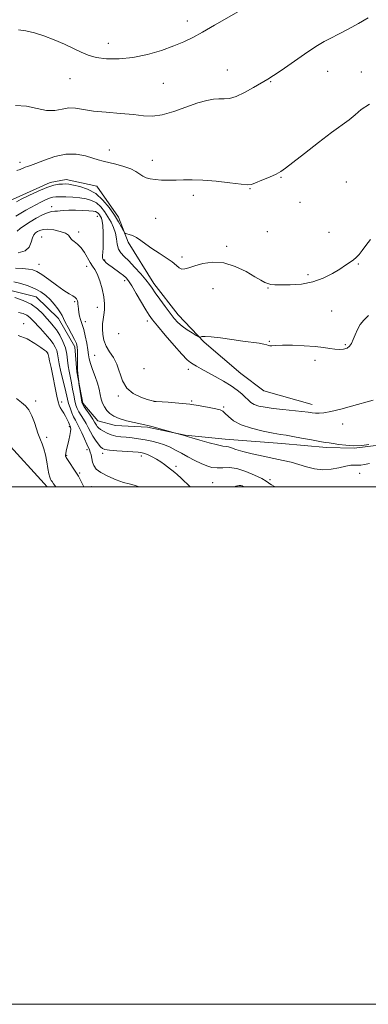
# Model space of a CAD drawing. Extents: x 2074800 to 2077700, y 342300 to 345200.
# Drawn here: x 2075771 to 2075906, y 342300 to 342681 of the extents above; entities that cross this region are included whole.
import ezdxf

# ---------------------------------------------------------------- set-up
doc = ezdxf.new("R2010")
doc.units = 0
doc.header["$MEASUREMENT"] = 0
for name, color, linetype, lineweight in [('32000', 7, 'Continuous', 0), ('DTM HARD BREAKLINE', 7, 'Continuous', 0), ('DTM SPOT ELEVATION', 2, 'Continuous', 13), ('INDEX CONTOUR', 41, 'Continuous', 13), ('INTERMEDIATE CONTOUR', 44, 'Continuous', 0)]:
    doc.layers.add(name, color=color, linetype=linetype, lineweight=lineweight)

msp = doc.modelspace()

# ---------------------------------------------------------------- linework, layer by layer
at = {"layer": '32000', "flags": 128}
for points in [[(2074800, 342300), (2077700, 342300), (2077700, 345200), (2074800, 345200), (2074800, 342300)], [(2075000, 342500), (2077500, 342500), (2077500, 345000), (2075000, 345000), (2075000, 342500)]]:
    msp.add_lwpolyline(points, dxfattribs=at)
at = {"layer": 'DTM HARD BREAKLINE'}
for points in [[(2075884.246, 342531.823, 1116.605), (2075865.521, 342537.127, 1117.375), (2075856.68, 342543.817, 1117.165), (2075842.491, 342555.893, 1117.865), (2075832.496, 342566.478, 1118.635), (2075823.061, 342578.635, 1118.495), (2075813.172, 342594.498, 1119.685), (2075809.496, 342604.251, 1120.595), (2075801.113, 342616.212, 1120.735), (2075789.196, 342618.739, 1120.665), (2075783.014, 342617.631, 1120.385), (2075767.384, 342610.554, 1120.665)], [(2075911.06, 342516.208, 1113.875), (2075900.43, 342514.934, 1113.945), (2075889.829, 342515.147, 1113.665), (2075872.559, 342516.796, 1113.315), (2075850.637, 342518.353, 1112.685), (2075835.227, 342519.966, 1112.055), (2075820.591, 342523.051, 1111.845), (2075808.324, 342523.669, 1111.495), (2075801.476, 342525.481, 1110.795), (2075795.66, 342532.296, 1110.235), (2075793.299, 342544.437, 1109.885), (2075792.564, 342554.127, 1109.465), (2075786.271, 342565.044, 1109.465), (2075777.695, 342573.403, 1108.975), (2075763.624, 342576.849, 1108.765)], [(2075781.849, 342500, 1101.437), (2075780.69, 342501.26, 1101.4), (2075766.49, 342516.94, 1100.38), (2075747.17, 342515.82, 1099.6), (2075724.49, 342523.33, 1098.68), (2075710.8, 342517.28, 1098.65), (2075691.51, 342510.3, 1098.65), (2075659.72, 342510.77, 1098.11), (2075642.07, 342506.22, 1097.62), (2075631.519, 342500, 1097.34)]]:
    msp.add_polyline3d(points, dxfattribs=at)
at = {"layer": 'DTM SPOT ELEVATION'}
for p in [(2075836.04, 342679.97, 1126.5), (2075805.58, 342671.35, 1126.6), (2075851.46, 342661.04, 1124.7), (2075890.26, 342660.62, 1123.1), (2075790.77, 342657.76, 1125.2), (2075903.23, 342660.32, 1122.7), (2075826.74, 342655.92, 1125.2), (2075868.23, 342656.52, 1123.9), (2075805.95, 342630.12, 1122.6), (2075822.46, 342626.2, 1122.6), (2075771.4, 342625.39, 1122.4), (2075872.16, 342619.55, 1121.9), (2075860.237, 342615.214, 1121.925), (2075897.46, 342617.845, 1120.945), (2075838.301, 342612.598, 1121.575), (2075783.665, 342608.225, 1116.395), (2075879.602, 342609.997, 1121.715), (2075801.29, 342604.492, 1115.135), (2075823.801, 342603.717, 1120.805), (2075779.729, 342596.558, 1112.895), (2075794.09, 342598.522, 1114.365), (2075866.985, 342598.666, 1121.435), (2075890.793, 342598.348, 1121.015), (2075851.22, 342592.92, 1120.4), (2075833.962, 342588.87, 1120.455), (2075778.75, 342586, 1112.8), (2075797.202, 342585.265, 1113.455), (2075804.14, 342587.62, 1116.2), (2075902.131, 342586.052, 1119.825), (2075882.578, 342581.939, 1120.385), (2075811.893, 342579.66, 1115.555), (2075867.14, 342576.89, 1119.9), (2075845.944, 342576.561, 1118.915), (2075792.581, 342571.52, 1111.775), (2075801.228, 342569.415, 1113.315), (2075891.79, 342567.916, 1118.985), (2075772.78, 342563.068, 1104.495), (2075796.611, 342563.876, 1112.545), (2075820.59, 342564.037, 1115.485), (2075809.48, 342559.15, 1115.5), (2075867.739, 342556.17, 1118.075), (2075896.99, 342554.99, 1118.2), (2075782.044, 342551.618, 1103.935), (2075800.21, 342550.77, 1113.035), (2075885.33, 342548.85, 1117.6), (2075819.256, 342545.72, 1114.995), (2075836.467, 342545.374, 1115.485), (2075809.389, 342535.138, 1113.805), (2075777.49, 342533.205, 1102.325), (2075787.459, 342532.843, 1104.285), (2075823.186, 342533.091, 1114.015), (2075837.669, 342533.121, 1114.155), (2075850, 342530.88, 1114.2), (2075896.061, 342524.224, 1115.275), (2075790.485, 342523.289, 1103.795), (2075781.712, 342519.121, 1102.325), (2075789.37, 342512.13, 1104.1), (2075797.224, 342514.303, 1105.545), (2075803.31, 342512.894, 1107.505), (2075818.31, 342511.91, 1107.5), (2075794.469, 342505.348, 1104.215), (2075831.692, 342507.979, 1108.345), (2075902.599, 342505.266, 1111.145), (2075845.79, 342501.65, 1108.8), (2075867.98, 342502.76, 1110.3), (2075799.03, 342500.107, 1104.845)]:
    msp.add_point(p, dxfattribs=at)
at = {"layer": 'INDEX CONTOUR'}
for points in [[(2075770.004, 342610.194, 1120), (2075771.866, 342611.141, 1120), (2075774.833, 342612.612, 1120), (2075778.373, 342614.277, 1120), (2075781.76, 342615.698, 1120), (2075784.421, 342616.543, 1120), (2075786.388, 342616.9151, 1120), (2075787.844, 342617.026, 1120), (2075789.012, 342617.04, 1120), (2075790.264, 342616.936, 1120), (2075792.0119, 342616.646, 1120), (2075794.53, 342616.08, 1120), (2075797.542, 342615.046, 1120), (2075800.633, 342613.333, 1120), (2075803.45, 342610.836, 1120), (2075805.889, 342607.89, 1120), (2075807.907, 342604.943, 1120), (2075809.475, 342602.38, 1120), (2075810.6119, 342600.349, 1120), (2075811.35, 342598.941, 1120), (2075811.763, 342598.185, 1120), (2075812.09, 342597.875, 1120), (2075812.61, 342597.744, 1120), (2075813.538, 342597.549, 1120), (2075814.829, 342597.144, 1120), (2075816.37, 342596.406, 1120), (2075818.088, 342595.251, 1120), (2075820.056, 342593.762, 1120), (2075822.3829, 342592.061, 1120), (2075825.091, 342590.271, 1120), (2075827.831, 342588.512, 1120), (2075830.166, 342586.907, 1120), (2075831.789, 342585.574, 1120), (2075832.913, 342584.617, 1120), (2075833.8861, 342584.136, 1120), (2075835.036, 342584.19, 1120), (2075836.625, 342584.677, 1120), (2075838.9, 342585.453, 1120), (2075842.0269, 342586.32, 1120), (2075845.844, 342586.851, 1120), (2075850.109, 342586.564, 1120), (2075854.5421, 342585.1709, 1120), (2075858.706, 342583.157, 1120), (2075862.125, 342581.201, 1120), (2075864.472, 342579.836, 1120), (2075866.005, 342579.015, 1120), (2075867.133, 342578.544, 1120), (2075868.2671, 342578.2561, 1120), (2075869.831, 342578.092, 1120), (2075872.256, 342578.019, 1120), (2075875.801, 342578.048, 1120), (2075880.062, 342578.3579, 1120), (2075884.465, 342579.171, 1120), (2075888.516, 342580.611, 1120), (2075892.041, 342582.402, 1120), (2075894.943, 342584.168, 1120), (2075897.171, 342585.617, 1120), (2075898.854, 342586.776, 1120), (2075900.163, 342587.7569, 1120), (2075901.271, 342588.691, 1120), (2075902.343, 342589.791, 1120), (2075903.546, 342591.293, 1120), (2075905.012, 342593.327, 1120), (2075906.739, 342595.602, 1120)], [(2075768.974, 342579.2199, 1110), (2075771.68, 342578.558, 1110), (2075774.538, 342577.661, 1110), (2075777.218, 342576.58, 1110), (2075779.471, 342575.352, 1110), (2075781.365, 342573.957, 1110), (2075783.048, 342572.363, 1110), (2075784.619, 342570.5811, 1110), (2075785.989, 342568.808, 1110), (2075787.024, 342567.288, 1110), (2075787.664, 342566.152, 1110), (2075788.17, 342565.075, 1110), (2075788.878, 342563.621, 1110), (2075790.011, 342561.515, 1110), (2075791.329, 342559.119, 1110), (2075792.474, 342556.958, 1110), (2075793.176, 342555.384, 1110), (2075793.5031, 342554.064, 1110), (2075793.61, 342552.497, 1110), (2075793.63, 342550.357, 1110), (2075793.614, 342546.077, 1110), (2075793.644, 342544.898, 1110), (2075793.7039, 342544.226, 1110), (2075793.785, 342543.629, 1110), (2075793.875, 342542.79, 1110), (2075794.0679, 342540.581, 1110), (2075794.1349, 342540.069, 1110), (2075795.148, 342533.6139, 1110), (2075795.354, 342532.546, 1110), (2075795.647, 342531.817, 1110), (2075796.241, 342530.903, 1110), (2075798.466, 342527.699, 1110), (2075799.536, 342526.114, 1110), (2075800.227, 342525.013, 1110), (2075800.9131, 342523.804, 1110), (2075801.24, 342523.3341, 1110), (2075801.73, 342522.818, 1110), (2075802.492, 342522.196, 1110), (2075803.604, 342521.4469, 1110), (2075805.012, 342520.679, 1110), (2075806.627, 342520.039, 1110), (2075808.383, 342519.628, 1110), (2075810.292, 342519.376, 1110), (2075812.385, 342519.171, 1110), (2075814.68, 342518.917, 1110), (2075817.134, 342518.581, 1110), (2075819.691, 342518.147, 1110), (2075822.286, 342517.5999, 1110), (2075824.826, 342516.938, 1110), (2075827.212, 342516.162, 1110), (2075829.391, 342515.268, 1110), (2075831.509, 342514.227, 1110), (2075833.761, 342513.007, 1110), (2075836.27, 342511.611, 1110), (2075838.879, 342510.196, 1110), (2075841.357, 342508.958, 1110), (2075843.542, 342508.055, 1110), (2075845.545, 342507.51, 1110), (2075847.539, 342507.314, 1110), (2075849.696, 342507.392, 1110), (2075852.1729, 342507.426, 1110), (2075855.12, 342507.034, 1110), (2075858.559, 342505.971, 1110), (2075861.993, 342504.534, 1110), (2075864.794, 342503.155, 1110), (2075866.513, 342502.17, 1110), (2075867.412, 342501.531, 1110), (2075867.93, 342501.096, 1110), (2075868.493, 342500.716, 1110), (2075869.4771, 342500.236, 1110), (2075870.04, 342500, 1110)]]:
    msp.add_polyline3d(points, dxfattribs=at)
at = {"layer": 'INTERMEDIATE CONTOUR'}
for points in [[(2075770.771, 342676.564, 1126), (2075773.672, 342676.27, 1126), (2075776.966, 342675.515, 1126), (2075780.641, 342674.33, 1126), (2075784.622, 342672.775, 1126), (2075788.578, 342671.046, 1126), (2075792.1111, 342669.374, 1126), (2075794.998, 342667.949, 1126), (2075797.692, 342666.811, 1126), (2075800.82, 342665.964, 1126), (2075804.856, 342665.435, 1126), (2075809.687, 342665.351, 1126), (2075815.048, 342665.866, 1126), (2075820.644, 342667.054, 1126), (2075826.048, 342668.669, 1126), (2075830.804, 342670.388, 1126), (2075834.65, 342671.99, 1126), (2075838.112, 342673.672, 1126), (2075841.911, 342675.734, 1126), (2075846.569, 342678.375, 1126), (2075862.152, 342687.3369, 1126)], [(2075769.6321, 342647.433, 1124), (2075773.939, 342647.101, 1124), (2075777.999, 342646.1589, 1124), (2075781.669, 342645.426, 1124), (2075784.857, 342645.489, 1124), (2075787.673, 342646.014, 1124), (2075790.276, 342646.438, 1124), (2075792.879, 342646.338, 1124), (2075795.889, 342645.848, 1124), (2075799.767, 342645.243, 1124), (2075804.75, 342644.739, 1124), (2075810.182, 342644.311, 1124), (2075815.1871, 342643.876, 1124), (2075819.163, 342643.425, 1124), (2075822.617, 342643.247, 1124), (2075826.333, 342643.709, 1124), (2075830.842, 342645.017, 1124), (2075840.075, 342648.35, 1124), (2075843.514, 342649.353, 1124), (2075846.132, 342649.822, 1124), (2075848.253, 342649.944, 1124), (2075850.201, 342649.931, 1124), (2075852.3041, 342650.118, 1124), (2075854.8901, 342650.866, 1124), (2075858.134, 342652.392, 1124), (2075861.599, 342654.33, 1124), (2075867.064, 342657.58, 1124), (2075869.317, 342658.977, 1124), (2075872.29, 342660.958, 1124), (2075881.309, 342667.202, 1124), (2075885.656, 342670.111, 1124), (2075888.866, 342672.059, 1124), (2075891.486, 342673.442, 1124), (2075894.374, 342674.892, 1124), (2075898.111, 342676.868, 1124), (2075902.186, 342679.122, 1124), (2075905.81, 342681.232, 1124)], [(2075770.161, 342622.206, 1122), (2075771.45, 342622.655, 1122), (2075773.466, 342623.538, 1122), (2075774.31, 342623.799, 1122), (2075775.505, 342624.157, 1122), (2075777.563, 342624.917, 1122), (2075780.813, 342626.232, 1122), (2075784.866, 342627.648, 1122), (2075789.149, 342628.559, 1122), (2075793.161, 342628.537, 1122), (2075796.669, 342627.874, 1122), (2075799.512, 342627.039, 1122), (2075801.646, 342626.398, 1122), (2075803.508, 342625.893, 1122), (2075808.449, 342624.67, 1122), (2075811.501, 342623.828, 1122), (2075814.224, 342622.871, 1122), (2075816.191, 342621.849, 1122), (2075818.804, 342620.033, 1122), (2075820.117, 342619.438, 1122), (2075821.696, 342619.04, 1122), (2075823.658, 342618.768, 1122), (2075826.069, 342618.569, 1122), (2075828.796, 342618.459, 1122), (2075831.655, 342618.47, 1122), (2075834.567, 342618.6, 1122), (2075837.872, 342618.697, 1122), (2075842.016, 342618.5721, 1122), (2075847.178, 342618.112, 1122), (2075852.478, 342617.492, 1122), (2075856.772, 342616.963, 1122), (2075859.291, 342616.74, 1122), (2075860.778, 342616.903, 1122), (2075862.354, 342617.497, 1122), (2075864.826, 342618.514, 1122), (2075867.743, 342619.736, 1122), (2075870.344, 342620.892, 1122), (2075872.166, 342621.861, 1122), (2075873.957, 342623.132, 1122), (2075876.762, 342625.346, 1122), (2075881.259, 342628.878, 1122), (2075886.639, 342633.049, 1122), (2075891.723, 342636.916, 1122), (2075898.492, 342641.894, 1122), (2075900.851, 342643.77, 1122), (2075903.2131, 342645.794, 1122), (2075906.334, 342647.897, 1122)], [(2075769.795, 342604.611, 1118), (2075771.702, 342605.7251, 1118), (2075773.618, 342606.858, 1118), (2075775.569, 342607.962, 1118), (2075777.534, 342609.027, 1118), (2075779.473, 342610.031, 1118), (2075781.276, 342610.901, 1118), (2075782.817, 342611.552, 1118), (2075784.0531, 342611.927, 1118), (2075785.285, 342612.081, 1118), (2075786.901, 342612.098, 1118), (2075789.1609, 342612.046, 1118), (2075791.82, 342611.918, 1118), (2075794.507, 342611.693, 1118), (2075796.918, 342611.329, 1118), (2075799.034, 342610.709, 1118), (2075800.903, 342609.698, 1118), (2075802.57, 342608.213, 1118), (2075804.059, 342606.375, 1118), (2075805.392, 342604.358, 1118), (2075806.575, 342602.303, 1118), (2075807.55, 342600.212, 1118), (2075808.248, 342598.056, 1118), (2075808.651, 342595.841, 1118), (2075808.963, 342593.722, 1118), (2075809.44, 342591.889, 1118), (2075810.304, 342590.433, 1118), (2075811.623, 342589.039, 1118), (2075813.4309, 342587.293, 1118), (2075815.681, 342584.934, 1118), (2075818.018, 342582.326, 1118), (2075820.005, 342579.985, 1118), (2075821.36, 342578.251, 1118), (2075822.414, 342576.757, 1118), (2075823.649, 342574.955, 1118), (2075825.404, 342572.479, 1118), (2075827.443, 342569.675, 1118), (2075829.389, 342567.067, 1118), (2075830.98, 342565.048, 1118), (2075832.413, 342563.483, 1118), (2075834.003, 342562.105, 1118), (2075835.941, 342560.725, 1118), (2075837.917, 342559.457, 1118), (2075839.498, 342558.495, 1118), (2075840.385, 342557.975, 1118), (2075840.8009, 342557.816, 1118), (2075841.105, 342557.882, 1118), (2075841.6629, 342558.035, 1118), (2075842.888, 342558.126, 1118), (2075845.2, 342558.004, 1118), (2075848.821, 342557.572, 1118), (2075853.164, 342556.954, 1118), (2075857.442, 342556.331, 1118), (2075863.7109, 342555.463, 1118), (2075865.589, 342555.135, 1118), (2075866.7, 342554.818, 1118), (2075867.346, 342554.564, 1118), (2075867.892, 342554.447, 1118), (2075868.706, 342554.509, 1118), (2075870.201, 342554.655, 1118), (2075872.7941, 342554.757, 1118), (2075876.685, 342554.714, 1118), (2075881.188, 342554.529, 1118), (2075885.4, 342554.231, 1118), (2075888.629, 342553.857, 1118), (2075891.032, 342553.484, 1118), (2075892.983, 342553.194, 1118), (2075894.7751, 342553.068, 1118), (2075896.383, 342553.17, 1118), (2075897.702, 342553.562, 1118), (2075898.6729, 342554.297, 1118), (2075899.412, 342555.405, 1118), (2075900.083, 342556.907, 1118), (2075900.8279, 342558.777, 1118), (2075901.727, 342560.799, 1118), (2075902.839, 342562.71, 1118), (2075904.231, 342564.374, 1118), (2075905.995, 342566.168, 1118)], [(2075770.263, 342598.803, 1116), (2075771.482, 342599.877, 1116), (2075773.187, 342601.058, 1116), (2075775.304, 342602.363, 1116), (2075777.718, 342603.767, 1116), (2075780.137, 342605.067, 1116), (2075782.229, 342606.02, 1116), (2075783.757, 342606.463, 1116), (2075784.8831, 342606.558, 1116), (2075785.864, 342606.552, 1116), (2075786.951, 342606.633, 1116), (2075788.362, 342606.771, 1116), (2075790.309, 342606.879, 1116), (2075792.873, 342606.891, 1116), (2075795.625, 342606.821, 1116), (2075798.008, 342606.707, 1116), (2075799.6041, 342606.568, 1116), (2075800.563, 342606.371, 1116), (2075801.173, 342606.064, 1116), (2075801.6761, 342605.615, 1116), (2075802.126, 342605.0611, 1116), (2075802.529, 342604.452, 1116), (2075802.8861, 342603.7709, 1116), (2075803.182, 342602.722, 1116), (2075803.398, 342600.935, 1116), (2075803.519, 342598.227, 1116), (2075803.5499, 342595.147, 1116), (2075803.502, 342592.426, 1116), (2075803.395, 342590.617, 1116), (2075803.284, 342589.56, 1116), (2075803.236, 342588.912, 1116), (2075803.312, 342588.38, 1116), (2075803.56, 342587.859, 1116), (2075804.021, 342587.292, 1116), (2075804.735, 342586.6271, 1116), (2075805.716, 342585.833, 1116), (2075806.974, 342584.886, 1116), (2075810.024, 342582.652, 1116), (2075811.3749, 342581.615, 1116), (2075812.39, 342580.7109, 1116), (2075813.3319, 342579.5491, 1116), (2075814.563, 342577.635, 1116), (2075816.3141, 342574.695, 1116), (2075820.029, 342568.347, 1116), (2075821.302, 342566.289, 1116), (2075822.573, 342564.535, 1116), (2075824.496, 342562.184, 1116), (2075827.474, 342558.654, 1116), (2075830.9039, 342554.658, 1116), (2075833.93, 342551.231, 1116), (2075835.927, 342549.136, 1116), (2075837.195, 342548.053, 1116), (2075838.261, 342547.387, 1116), (2075839.587, 342546.633, 1116), (2075841.371, 342545.636, 1116), (2075846.741, 342542.685, 1116), (2075849.97, 342540.8581, 1116), (2075852.947, 342539.042, 1116), (2075855.294, 342537.397, 1116), (2075857.059, 342535.945, 1116), (2075858.402, 342534.6741, 1116), (2075859.495, 342533.572, 1116), (2075860.573, 342532.635, 1116), (2075861.889, 342531.859, 1116), (2075863.669, 342531.234, 1116), (2075866.05, 342530.721, 1116), (2075869.145, 342530.275, 1116), (2075872.936, 342529.861, 1116), (2075880.281, 342529.145, 1116), (2075882.664, 342528.866, 1116), (2075884.274, 342528.649, 1116), (2075885.549, 342528.499, 1116), (2075886.919, 342528.4419, 1116), (2075888.775, 342528.6, 1116), (2075891.5, 342529.113, 1116), (2075895.275, 342530.0509, 1116), (2075899.472, 342531.199, 1116), (2075907.7399, 342533.53, 1116)], [(2075770.729, 342590.452, 1114), (2075773.344, 342591.163, 1114), (2075774.917, 342592.649, 1114), (2075775.7329, 342594.529, 1114), (2075776.224, 342596.255, 1114), (2075776.754, 342597.413, 1114), (2075777.396, 342598.119, 1114), (2075778.154, 342598.624, 1114), (2075779.067, 342599.111, 1114), (2075780.303, 342599.487, 1114), (2075782.0641, 342599.591, 1114), (2075784.4199, 342599.312, 1114), (2075786.908, 342598.735, 1114), (2075788.93, 342597.997, 1114), (2075790.078, 342597.212, 1114), (2075791.319, 342595.608, 1114), (2075792.35, 342594.773, 1114), (2075793.681, 342593.753, 1114), (2075795.074, 342592.359, 1114), (2075796.335, 342590.498, 1114), (2075798.4449, 342586.658, 1114), (2075799.358, 342585.308, 1114), (2075800.249, 342584.024, 1114), (2075801.188, 342582.254, 1114), (2075802.199, 342579.625, 1114), (2075803.133, 342576.487, 1114), (2075803.798, 342573.367, 1114), (2075804.059, 342570.684, 1114), (2075804.005, 342568.428, 1114), (2075803.7829, 342566.481, 1114), (2075803.527, 342564.714, 1114), (2075803.322, 342562.968, 1114), (2075803.241, 342561.074, 1114), (2075803.362, 342558.919, 1114), (2075803.793, 342556.618, 1114), (2075804.648, 342554.339, 1114), (2075805.968, 342552.1791, 1114), (2075807.487, 342549.938, 1114), (2075808.866, 342547.343, 1114), (2075810.989, 342541.025, 1114), (2075812.635, 342538.168, 1114), (2075815.157, 342536.0661, 1114), (2075818.024, 342534.666, 1114), (2075820.496, 342533.807, 1114), (2075822.013, 342533.335, 1114), (2075823.025, 342533.052, 1114), (2075823.249, 342533.015, 1114), (2075823.932, 342532.962, 1114), (2075828.692, 342532.661, 1114), (2075832.687, 342532.354, 1114), (2075836.976, 342531.909, 1114), (2075840.988, 342531.326, 1114), (2075844.4149, 342530.698, 1114), (2075847.011, 342530.138, 1114), (2075848.652, 342529.701, 1114), (2075849.698, 342529.203, 1114), (2075850.628, 342528.397, 1114), (2075851.894, 342527.125, 1114), (2075853.839, 342525.566, 1114), (2075856.783, 342523.987, 1114), (2075860.835, 342522.615, 1114), (2075865.2849, 342521.523, 1114), (2075869.215, 342520.741, 1114), (2075872.005, 342520.262, 1114), (2075874.228, 342519.917, 1114), (2075876.7561, 342519.495, 1114), (2075880.173, 342518.856, 1114), (2075883.919, 342518.132, 1114), (2075887.148, 342517.525, 1114), (2075889.276, 342517.174, 1114), (2075890.761, 342516.973, 1114), (2075892.324, 342516.751, 1114), (2075894.524, 342516.399, 1114), (2075897.27, 342516.044, 1114), (2075900.307, 342515.872, 1114), (2075903.373, 342516.0099, 1114), (2075906.159, 342516.346, 1114)], [(2075769.694, 342584.512, 1112), (2075772.322, 342584.337, 1112), (2075774.648, 342584.133, 1112), (2075776.401, 342583.848, 1112), (2075777.969, 342583.249, 1112), (2075779.902, 342582.058, 1112), (2075782.563, 342580.134, 1112), (2075785.56, 342577.901, 1112), (2075788.318, 342575.92, 1112), (2075790.381, 342574.6099, 1112), (2075791.787, 342573.812, 1112), (2075792.698, 342573.226, 1112), (2075793.262, 342572.606, 1112), (2075793.575, 342571.935, 1112), (2075793.723, 342571.25, 1112), (2075793.7869, 342570.561, 1112), (2075793.837, 342569.768, 1112), (2075793.943, 342568.74, 1112), (2075794.155, 342567.41, 1112), (2075794.452, 342565.959, 1112), (2075794.7961, 342564.628, 1112), (2075795.1629, 342563.548, 1112), (2075795.573, 342562.396, 1112), (2075796.059, 342560.738, 1112), (2075796.63, 342558.309, 1112), (2075797.194, 342555.523, 1112), (2075797.635, 342552.969, 1112), (2075797.894, 342551.05, 1112), (2075798.146, 342549.4459, 1112), (2075798.622, 342547.653, 1112), (2075799.466, 342545.314, 1112), (2075800.4821, 342542.647, 1112), (2075801.385, 342540.0121, 1112), (2075801.97, 342537.697, 1112), (2075802.355, 342535.697, 1112), (2075802.7361, 342533.929, 1112), (2075803.276, 342532.324, 1112), (2075804.007, 342530.865, 1112), (2075804.93, 342529.544, 1112), (2075806.078, 342528.355, 1112), (2075807.62, 342527.29, 1112), (2075809.763, 342526.343, 1112), (2075812.568, 342525.515, 1112), (2075815.536, 342524.832, 1112), (2075819.623, 342524.006, 1112), (2075820.828, 342523.724, 1112), (2075822.367, 342523.309, 1112), (2075831.507, 342520.7481, 1112), (2075834.902, 342519.882, 1112), (2075835.106, 342519.818, 1112), (2075835.343, 342519.716, 1112), (2075836.028, 342519.497, 1112), (2075837.763, 342518.97, 1112), (2075840.818, 342518.066, 1112), (2075844.454, 342517.027, 1112), (2075847.68, 342516.177, 1112), (2075849.76, 342515.744, 1112), (2075850.992, 342515.569, 1112), (2075851.928, 342515.396, 1112), (2075853.0831, 342515.021, 1112), (2075854.811, 342514.429, 1112), (2075857.429, 342513.658, 1112), (2075861.096, 342512.753, 1112), (2075865.327, 342511.809, 1112), (2075869.481, 342510.932, 1112), (2075873.064, 342510.186, 1112), (2075876.192, 342509.481, 1112), (2075879.1279, 342508.686, 1112), (2075882.095, 342507.746, 1112), (2075885.148, 342506.915, 1112), (2075888.302, 342506.52, 1112), (2075891.52, 342506.771, 1112), (2075894.575, 342507.398, 1112), (2075897.189, 342508.01, 1112), (2075899.1681, 342508.31, 1112), (2075900.656, 342508.372, 1112), (2075901.877, 342508.364, 1112), (2075903.065, 342508.432, 1112), (2075904.476, 342508.64, 1112), (2075906.374, 342509.031, 1112)], [(2075769.423, 342573.129, 1108), (2075772.608, 342572.039, 1108), (2075775.677, 342570.576, 1108), (2075778.217, 342568.775, 1108), (2075780.231, 342566.854, 1108), (2075781.826, 342565.081, 1108), (2075783.119, 342563.623, 1108), (2075784.269, 342562.252, 1108), (2075785.446, 342560.645, 1108), (2075786.752, 342558.571, 1108), (2075788.0151, 342556.169, 1108), (2075788.999, 342553.675, 1108), (2075789.542, 342551.279, 1108), (2075789.8, 342548.998, 1108), (2075790.0069, 342546.807, 1108), (2075790.346, 342544.6701, 1108), (2075791.274, 342540.225, 1108), (2075791.7309, 342537.794, 1108), (2075792.164, 342535.4, 1108), (2075792.586, 342533.285, 1108), (2075793.022, 342531.616, 1108), (2075793.532, 342530.2489, 1108), (2075794.187, 342528.965, 1108), (2075795.027, 342527.585, 1108), (2075795.971, 342526.094, 1108), (2075796.904, 342524.521, 1108), (2075797.752, 342522.891, 1108), (2075798.581, 342521.235, 1108), (2075799.495, 342519.586, 1108), (2075800.552, 342517.992, 1108), (2075801.626, 342516.577, 1108), (2075802.547, 342515.485, 1108), (2075803.264, 342514.807, 1108), (2075804.219, 342514.428, 1108), (2075805.9701, 342514.182, 1108), (2075808.84, 342513.937, 1108), (2075816.991, 342513.35, 1108), (2075818.001, 342513.249, 1108), (2075818.586, 342513.157, 1108), (2075819.136, 342513.032, 1108), (2075819.857, 342512.787, 1108), (2075820.911, 342512.326, 1108), (2075822.392, 342511.587, 1108), (2075824.109, 342510.651, 1108), (2075825.801, 342509.633, 1108), (2075827.25, 342508.642, 1108), (2075828.41, 342507.759, 1108), (2075831.2331, 342505.519, 1108), (2075832.116, 342504.743, 1108), (2075833.596, 342503.373, 1108), (2075837.182, 342500, 1108)], [(2075770.846, 342567.405, 1106), (2075772.645, 342566.922, 1106), (2075774.024, 342566.292, 1106), (2075775.149, 342565.483, 1106), (2075776.252, 342564.41, 1106), (2075779.304, 342561.1339, 1106), (2075781.179, 342559.097, 1106), (2075782.888, 342557.125, 1106), (2075784.173, 342555.423, 1106), (2075785.045, 342553.964, 1106), (2075785.577, 342552.663, 1106), (2075785.868, 342551.386, 1106), (2075786.107, 342549.813, 1106), (2075786.503, 342547.575, 1106), (2075787.196, 342544.478, 1106), (2075788.794, 342537.898, 1106), (2075789.706, 342533.849, 1106), (2075790.133, 342532.251, 1106), (2075790.721, 342530.477, 1106), (2075791.42, 342528.655, 1106), (2075792.133, 342527.026, 1106), (2075792.796, 342525.73, 1106), (2075793.476, 342524.49, 1106), (2075794.273, 342522.927, 1106), (2075795.2431, 342520.811, 1106), (2075796.261, 342518.501, 1106), (2075797.159, 342516.507, 1106), (2075798.252, 342514.294, 1106), (2075798.568, 342513.436, 1106), (2075798.832, 342512.309, 1106), (2075799.103, 342510.97, 1106), (2075799.431, 342509.567, 1106), (2075799.919, 342508.213, 1106), (2075800.863, 342506.88, 1106), (2075802.608, 342505.507, 1106), (2075805.327, 342504.077, 1106), (2075808.496, 342502.7451, 1106), (2075811.422, 342501.71, 1106), (2075813.566, 342501.103, 1106), (2075815.028, 342500.7749, 1106), (2075816.066, 342500.505, 1106), (2075816.928, 342500.106, 1106), (2075817.087, 342500, 1106)], [(2075770.682, 342558.479, 1104), (2075774.125, 342557.134, 1104), (2075777.152, 342555.44, 1104), (2075779.473, 342553.883, 1104), (2075780.894, 342552.84, 1104), (2075781.611, 342552.252, 1104), (2075781.919, 342551.95, 1104), (2075782.133, 342551.698, 1104), (2075782.155, 342551.651, 1104), (2075782.518, 342550.167, 1104), (2075782.863, 342548.663, 1104), (2075783.396, 342546.16, 1104), (2075785.618, 342535.094, 1104), (2075786.11, 342532.855, 1104), (2075786.502, 342531.537, 1104), (2075786.954, 342530.595, 1104), (2075787.579, 342529.5851, 1104), (2075788.308, 342528.457, 1104), (2075789.025, 342527.261, 1104), (2075789.631, 342526.063, 1104), (2075790.103, 342524.984, 1104), (2075790.641, 342523.668, 1104), (2075790.859, 342523.204, 1104), (2075790.966, 342522.904, 1104), (2075791.021, 342522.34, 1104), (2075790.94, 342521.3479, 1104), (2075790.667, 342519.844, 1104), (2075790.273, 342518.062, 1104), (2075789.254, 342513.754, 1104), (2075789.09, 342512.935, 1104), (2075789.02, 342512.385, 1104), (2075789.014, 342512.0451, 1104), (2075789.037, 342511.851, 1104), (2075789.085, 342511.705, 1104), (2075789.29, 342511.366, 1104), (2075793.552, 342504.877, 1104), (2075794.03, 342504.069, 1104), (2075794.521, 342503.05, 1104), (2075795.233, 342501.49, 1104), (2075796.064, 342500, 1104)], [(2075770.064, 342534.09, 1102), (2075772.021, 342532.583, 1102), (2075773.5779, 342531.339, 1102), (2075774.867, 342529.762, 1102), (2075775.995, 342527.455, 1102), (2075776.965, 342524.8119, 1102), (2075777.749, 342522.422, 1102), (2075778.346, 342520.709, 1102), (2075778.842, 342519.43, 1102), (2075779.349, 342518.171, 1102), (2075779.9439, 342516.593, 1102), (2075780.586, 342514.633, 1102), (2075781.2, 342512.302, 1102), (2075781.727, 342509.678, 1102), (2075782.169, 342507.11, 1102), (2075782.545, 342505.019, 1102), (2075782.871, 342503.701, 1102), (2075783.17, 342502.966, 1102), (2075783.464, 342502.503, 1102), (2075783.8069, 342502.003, 1102), (2075784.389, 342501.178, 1102), (2075785.245, 342500, 1102)], [(2075854.287, 342500, 1108), (2075854.773, 342500.195, 1108), (2075855.432, 342500.3921, 1108), (2075856.083, 342500.515, 1108), (2075856.68, 342500.547, 1108), (2075857.238, 342500.413, 1108), (2075857.782, 342500, 1108)]]:
    msp.add_polyline3d(points, dxfattribs=at)

doc.saveas('drawing.dxf')
